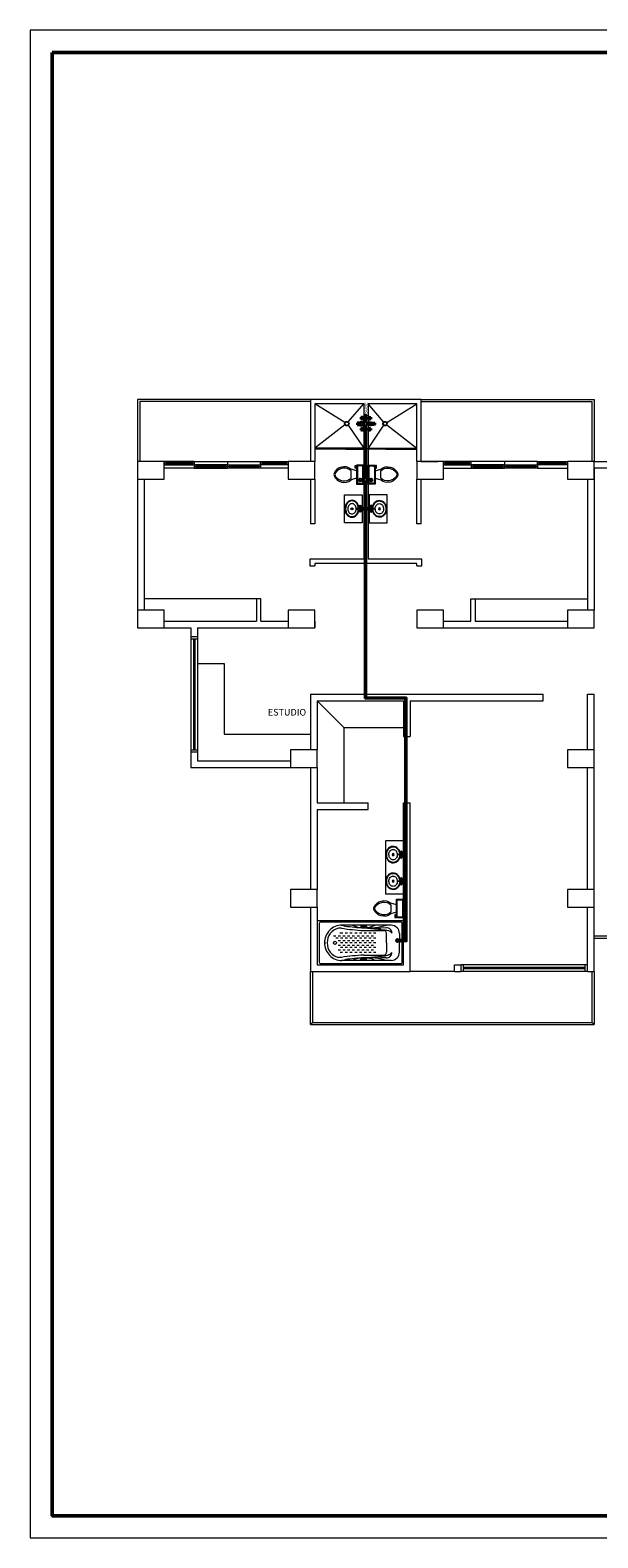
# Model space of a CAD drawing. Units: inches. Extents: x 523 to 998, y -156 to 74.
# Drawn here: x 924 to 937, y -156 to -122 of the extents above; entities that cross this region are included whole.
import ezdxf

# ---------------------------------------------------------------- set-up
doc = ezdxf.new("R2010")
doc.units = ezdxf.units.IN
doc.header["$MEASUREMENT"] = 0
for name, color, linetype, lineweight in [('AMOBLAMIENTO', 40, 'Continuous', 35), ('COLUMNAS', 160, 'Continuous', 50), ('lin hidra', 6, 'Continuous', 30), ('MURO DE CORTE', 7, 'Continuous', 50), ('PISO', 255, 'Continuous', 0), ('Puertas', 140, 'Continuous', 0), ('VIGA', 200, 'Continuous', 70)]:
    doc.layers.add(name, color=color, linetype=linetype, lineweight=lineweight)
doc.styles.add('Romans', font='romans.shx', dxfattribs={"height": 0.15})
doc.styles.add('STYLE4', font='arial.ttf')

# ---------------------------------------------------------------- blocks, each defined once
blk = doc.blocks.new('Lavabo oval - superior')
for p, q in [((-1, 0), (1, 0)), ((0, 1), (0, -1))]:
    blk.add_line(p, q)
at = {"linetype": 'Continuous'}
for points in [[(-12.2, 0.4, 0.117634), (-11.5, -3.4, 0.104469), (-8.9, -6.8, 0.090016), (-5.1, -9.1, 0.08192), (-0.3, -10, 0.08192), (4.5, -9.4, 0.090016), (8.4, -7.4, 0.104469), (11.2, -4.1, 0.117634), (12.2, -0.4, 0.117634), (11.5, 3.4, 0.104469), (8.9, 6.8, 0.090016), (5.1, 9.1, 0.08192), (0.3, 10, 0.08192), (-4.5, 9.4, 0.090016), (-8.4, 7.4, 0.104469), (-11.2, 4.1, 0.117634)], [(-11.3, 0.2, 0.118622), (-10.5, -3.3, 0.104678), (-8.1, -6.4, 0.089562), (-4.5, -8.4, 0.081185), (-0.1, -9.2, 0.081185), (4.3, -8.5, 0.089562), (7.9, -6.6, 0.104678), (10.4, -3.5, 0.118622), (11.3, -0.2, 0.118622), (10.5, 3.3, 0.104678), (8.1, 6.4, 0.089562), (4.5, 8.4, 0.081185), (0.1, 9.2, 0.081185), (-4.3, 8.5, 0.089562), (-7.9, 6.6, 0.104678), (-10.4, 3.5, 0.118622)], [(-7.4, 0.1, 0.118283), (-6.9, -2.2, 0.104607), (-5.3, -4.2, 0.089718), (-3, -5.5, 0.081436), (-0.1, -6, 0.081436), (2.8, -5.6, 0.089718), (5.2, -4.3, 0.104607), (6.9, -2.3, 0.118283), (7.4, -0.1, 0.118283), (6.9, 2.2, 0.104607), (5.3, 4.2, 0.089718), (3, 5.5, 0.081436), (0.1, 6, 0.081436), (-2.8, 5.6, 0.089718), (-5.2, 4.3, 0.104607), (-6.9, 2.3, 0.118283)]]:
    blk.add_lwpolyline(points, format="xyb", close=True, dxfattribs=at)
for radius in [1.5, 1]:
    blk.add_circle((0, 0), radius)
blk = doc.blocks.new('Griferia de bañera - superior')
for p, q in [((-4.107, 0.125), (-4.375, 0.125)), ((-3.75, 0.4788), (-3.75, 0.75)), ((-3.5, 0.482), (-3.5, 0.75)), ((-3.1461, 0.125), (-2.875, 0.125)), ((3.143, 0.125), (2.875, 0.125)), ((3.5, 0.4788), (3.5, 0.75)), ((3.75, 0.482), (3.75, 0.75)), ((4.1039, 0.125), (4.375, 0.125)), ((-4.1039, -0.125), (-4.375, -0.125)), ((-3.75, -0.4821), (-3.75, -0.75)), ((-3.5, -0.4789), (-3.5, -0.75)), ((-3.143, -0.125), (-2.875, -0.125)), ((-0.5, -0.8639), (-0.5, -4.5)), ((0.5, -4.5), (0.5, -0.8631)), ((3.1461, -0.125), (2.875, -0.125)), ((3.5, -0.4821), (3.5, -0.75)), ((3.75, -0.4789), (3.75, -0.75)), ((4.107, -0.125), (4.375, -0.125))]:
    blk.add_line(p, q)
for centre, radius in [((-3.625, 0), 1.375), ((-4.625, 0), 0.2795), ((-3.625, 0), 0.5), ((-3.625, 1), 0.2795), ((-2.625, 0), 0.2795), ((0, 0), 0.5), ((3.625, 0), 1.375), ((2.625, 0), 0.2795), ((3.625, 0), 0.5), ((3.625, 1), 0.2795), ((4.625, 0), 0.2795), ((-3.625, -1), 0.2795), ((3.625, -1), 0.2795)]:
    blk.add_circle(centre, radius)
for centre, radius, start, end in [((-3.625, 0), 1, 105.2407, 164.2093), ((-3.625, 0), 1, 16.44125, 74.07887), ((0, 0), 1.5, 289.6514, 250.3603), ((0, 0), 1, 300.3431, 239.7554), ((3.625, 0), 1, 106.12, 164.0884), ((3.625, 0), 1, 16.23422, 73.90469), ((-3.625, 0), 1, 196.2342, 253.9047), ((-3.625, 0), 1, 286.12, 344.0884), ((0, -4.5), 0.5, 180, 0), ((3.625, 0), 1, 196.4413, 254.0789), ((3.625, 0), 1, 285.2407, 344.2093)]:
    blk.add_arc(centre, radius, start, end)
blk = doc.blocks.new('Inodoro - superior')
for p, q in [((-10, -8.5), (-8, -8.5)), ((-10, -9.5), (-10, -8.5)), ((-7, -9.5), (-10, -9.5)), ((-8, -8.5), (-8, -8)), ((-7, -8), (-7, -9.5)), ((-4, -8), (-6, -14)), ((4, -14), (-4, -14)), ((4, -8), (6, -14)), ((9.5, -6), (9.5, -2))]:
    blk.add_line(p, q)
blk.add_lwpolyline([(10.5, -8), (10.5, 0), (-10.5, 0), (-10.5, -8)], close=True)
for points in [[(-9.5, -2), (-9.5, -6)], [(8.5, -1), (-8.5, -1)], [(-8.5, -7), (8.5, -7)]]:
    blk.add_lwpolyline(points)
for centre, radius, start, end in [((-8.6, -1.9), 0.884, 81.8699, 188.1301), ((-8.6, -6.1), 0.884, 171.8699, 278.1301), ((3.5, -21.6), 12.2, 141.4691, 247.9714), ((4.2, -21.8), 11.3, 136.3677, 238.9468), ((-3.5, -21.6), 12.2, 292.0284, 38.5307), ((-4.2, -21.8), 11.3, 301.053, 43.6321), ((8.6, -1.9), 0.884, 351.8699, 98.1301), ((8.6, -6.1), 0.884, 261.8699, 8.1301), ((0, -27.9), 4, 245.7318, 294.2682), ((0, -29), 4, 254.8605, 285.1395)]:
    blk.add_arc(centre, radius, start, end)
blk = doc.blocks.new('A$C63AB1117')
at = {"layer": 'lin hidra', "ltscale": 0.5}
for p, q in [((0, 0.183), (0, 0.121)), ((0.048, 0.167), (0, 0.167)), ((0, 0.167), (0, 0.137)), ((0.046, 0.141), (0, 0.141)), ((0.011, 0.183), (0.011, 0.121)), ((0.092, 0.089), (0.029, 0.089)), ((0.092, 0.078), (0.029, 0.078)), ((0.032, 0.226), (0.095, 0.226)), ((0.032, 0.215), (0.095, 0.215)), ((0.046, 0.141), (0.046, 0.049)), ((0.046, 0.141), (0.046, 0.049)), ((0.048, 0.193), (0.048, 0.254)), ((0.048, 0.254), (0.048, 0.167)), ((0.076, 0.141), (0.076, 0.05)), ((0.076, 0.05), (0.076, 0.141)), ((0.124, 0.141), (0.076, 0.141)), ((0.078, 0.193), (0.078, 0.255)), ((0.078, 0.167), (0.078, 0.255)), ((0.124, 0.167), (0.078, 0.167)), ((0.113, 0.183), (0.113, 0.121)), ((0.124, 0.183), (0.124, 0.121)), ((0.124, 0.137), (0.124, 0.167))]:
    blk.add_line(p, q, dxfattribs=at)
for centre in [(0.062, 0.277), (0.062, 0.027)]:
    blk.add_circle(centre, 0.027, dxfattribs=at)
blk = doc.blocks.new('A$C7F261CBF')
at = {"layer": 'AMOBLAMIENTO'}
for p, q in [((0.055, 0.005), (0, 0.005)), ((0, 0.005), (0, 0)), ((0.048, 0.063), (0.007, 0.063)), ((0.007, 0.063), (0.007, 0.05)), ((0.007, 0.027), (0.007, 0.011)), ((0.007, 0.011), (0.048, 0.011)), ((0.043, 0.011), (0.013, 0.011)), ((0.013, 0.011), (0.013, 0.005)), ((0.013, 0.005), (0.043, 0.005)), ((0.043, 0.005), (0.043, 0.011)), ((0.048, 0.05), (0.048, 0.063)), ((0.048, 0.011), (0.048, 0.027)), ((0.055, 0), (0.055, 0.005)), ((0.115, 0.01), (0.113, 0)), ((0.13, 0.145), (0.115, 0.01)), ((0.19, 0.01), (0.115, 0.01)), ((0.133, 0.15), (0.13, 0.145)), ((0.173, 0.15), (0.133, 0.15)), ((0.175, 0.145), (0.173, 0.15)), ((0.19, 0.01), (0.175, 0.145)), ((0.193, 0), (0.19, 0.01)), ((0.305, 0.005), (0.25, 0.005)), ((0.25, 0.005), (0.25, 0)), ((0.298, 0.063), (0.257, 0.063)), ((0.257, 0.063), (0.257, 0.05)), ((0.257, 0.027), (0.257, 0.011)), ((0.257, 0.011), (0.298, 0.011)), ((0.293, 0.011), (0.263, 0.011)), ((0.263, 0.011), (0.263, 0.005)), ((0.263, 0.005), (0.293, 0.005)), ((0.293, 0.005), (0.293, 0.011)), ((0.298, 0.05), (0.298, 0.063)), ((0.298, 0.011), (0.298, 0.027)), ((0.305, 0), (0.305, 0.005)), ((0, 0), (0.055, 0)), ((0.113, 0), (0.193, 0)), ((0.25, 0), (0.305, 0))]:
    blk.add_line(p, q, dxfattribs=at)
blk.add_circle((0.153, 0.03), 0.01, dxfattribs=at)
for centre, radius, start, end in [((-0.026, 0.039), 0.0347, 341.0754, 18.9246), ((0.035, 0.039), 0.0153, 163.1035, 180), ((0.035, 0.039), 0.0153, 180, 196.8965), ((0.031, 0.04), 0.0117, 143.7462, 163.1035), ((0.031, 0.038), 0.0117, 196.8965, 216.2538), ((0.029, 0.041), 0.00896, 119.4594, 143.7462), ((0.029, 0.036), 0.00896, 216.2538, 240.5406), ((0.027, 0.044), 0.00613, 90, 119.4594), ((0.027, 0.034), 0.00613, 240.5406, 270), ((0.027, 0.044), 0.00613, 60.5406, 90), ((0.027, 0.034), 0.00613, 270, 299.4594), ((0.026, 0.041), 0.00896, 36.2538, 60.5406), ((0.026, 0.036), 0.00896, 299.4594, 323.7462), ((0.024, 0.04), 0.0117, 16.8965, 36.2538), ((0.024, 0.038), 0.0117, 323.7462, 343.1035), ((0.02, 0.039), 0.0153, 0, 16.8965), ((0.02, 0.039), 0.0153, 343.1035, 360), ((0.081, 0.039), 0.0347, 161.0754, 198.9246), ((0.224, 0.039), 0.0347, 341.0754, 18.9246), ((0.285, 0.039), 0.0153, 163.1035, 180), ((0.285, 0.039), 0.0153, 180, 196.8965), ((0.281, 0.04), 0.0117, 143.7462, 163.1035), ((0.281, 0.038), 0.0117, 196.8965, 216.2538), ((0.279, 0.041), 0.00896, 119.4594, 143.7462), ((0.279, 0.036), 0.00896, 216.2538, 240.5406), ((0.278, 0.044), 0.00613, 90, 119.4594), ((0.278, 0.034), 0.00613, 240.5406, 270), ((0.278, 0.044), 0.00613, 60.5406, 90), ((0.278, 0.034), 0.00613, 270, 299.4594), ((0.276, 0.041), 0.00896, 36.2538, 60.5406), ((0.276, 0.036), 0.00896, 299.4594, 323.7462), ((0.274, 0.04), 0.0117, 16.8965, 36.2538), ((0.274, 0.038), 0.0117, 323.7462, 343.1035), ((0.27, 0.039), 0.0153, 0, 16.8965), ((0.27, 0.039), 0.0153, 343.1035, 360), ((0.331, 0.039), 0.0347, 161.0754, 198.9246)]:
    blk.add_arc(centre, radius, start, end, dxfattribs=at)
blk = doc.blocks.new('A$C334609CE')
at = {"layer": 'lin hidra', "ltscale": 0.5}
for p, q in [((0, 0.063), (0, 0)), ((0.011, 0.063), (0.011, 0)), ((0.032, 0.079), (0.095, 0.079)), ((0.032, 0.068), (0.095, 0.068)), ((0.048, 0.047), (0.048, 0.108)), ((0.078, 0.047), (0.078, 0.109)), ((0.113, 0.063), (0.113, 0)), ((0.124, 0.063), (0.124, 0))]:
    blk.add_line(p, q, dxfattribs=at)
blk.add_lwpolyline([(0.048, 0.108), (0.048, 0.047), (0, 0.047), (0, 0.017), (0.124, 0.017), (0.124, 0.047), (0.078, 0.047), (0.078, 0.109)], dxfattribs=at)
blk.add_circle((0.062, 0.131), 0.027, dxfattribs=at)
blk = doc.blocks.new('A$C722A0BD0')
at = {"layer": 'lin hidra', "ltscale": 0.5}
for p, q in [((5.133, 13.612), (5.133, 13.699)), ((5.154, 13.612), (5.154, 13.699)), ((5.13, 13.488), (5.13, 12.347)), ((5.157, 13.488), (5.157, 12.347)), ((5.13, 12.223), (5.13, 7.351)), ((5.157, 12.223), (5.157, 7.377)), ((5.13, 7.351), (6.037, 7.351)), ((5.157, 7.377), (6.067, 7.377)), ((6.037, 7.351), (6.037, 3.296)), ((6.067, 7.377), (6.067, 3.296)), ((6.037, 3.172), (6.037, 1.959)), ((6.067, 3.172), (6.067, 1.959)), ((5.914, 1.867), (5.914, 1.93)), ((5.925, 1.867), (5.925, 1.93)), ((6.021, 1.959), (6.083, 1.959)), ((6.021, 1.948), (6.083, 1.948))]:
    blk.add_line(p, q, dxfattribs=at)
blk.add_lwpolyline([(5.886, 1.882), (6.067, 1.882), (6.067, 1.959), (6.037, 1.959), (6.037, 1.912), (5.885, 1.912)], dxfattribs=at)
for centre in [(5.144, 13.724), (5.863, 1.897)]:
    blk.add_circle(centre, 0.027, dxfattribs=at)
at = {"layer": 'PISO'}
for p, q in [((3.9, 14.1), (0, 14.1)), ((0, 14.1), (0, 12.7)), ((3.9, 14.05), (0.05, 14.05)), ((0.05, 14.05), (0.05, 12.7)), ((6.4, 14.1), (3.9, 14.1)), ((3.9, 14.1), (3.9, 12.7)), ((5.1, 14), (4, 14)), ((4, 14), (4, 12.7)), ((4.676, 13.576), (4, 14)), ((4.752, 13.59), (5.1, 14)), ((5.1, 14), (5.1, 10.5)), ((6.3, 14), (5.2, 14)), ((5.2, 14), (5.2, 10.5)), ((5.548, 13.59), (5.2, 14)), ((5.624, 13.576), (6.3, 14)), ((6.3, 12.7), (6.3, 14)), ((6.4, 12.7), (6.4, 14.1)), ((6.4, 14.1), (10.3, 14.1)), ((6.4, 14.05), (10.25, 14.05)), ((10.25, 14.05), (10.25, 12.7)), ((10.3, 14.1), (10.3, 12.7)), ((4.676, 13.529), (4, 13)), ((4.754, 13.515), (5.1, 13)), ((5.546, 13.515), (5.2, 13)), ((5.624, 13.529), (6.3, 13)), ((4.7, 13), (4, 13)), ((4.7, 12.98), (4, 12.98)), ((4.7, 13), (4.7, 12.98)), ((5.6, 13), (6.3, 13)), ((5.6, 13), (5.6, 12.98)), ((5.6, 12.98), (6.3, 12.98)), ((0.6, 12.55), (0.6, 12.7)), ((1.275, 12.7), (2.775, 12.7)), ((1.275, 12.7), (1.275, 12.55)), ((2.025, 12.7), (2.025, 12.625)), ((3.9, 12.7), (3.525, 12.7)), ((6.4, 12.7), (6.775, 12.7)), ((9.025, 12.7), (7.525, 12.7)), ((8.275, 12.7), (8.275, 12.625)), ((9.025, 12.7), (9.025, 12.55)), ((10.3, 12.7), (10.638, 12.7)), ((0, 12.3), (0, 9.35)), ((0.15, 12.3), (0.15, 9.35)), ((1.275, 12.55), (0.6, 12.55)), ((3.4, 12.55), (2.775, 12.55)), ((3.9, 12.3), (3.9, 11.297)), ((4, 12.3), (4, 11.297)), ((6.3, 11.297), (6.3, 12.3)), ((6.4, 11.297), (6.4, 12.3)), ((6.9, 12.55), (7.525, 12.55)), ((9.025, 12.55), (9.7, 12.55)), ((10.15, 12.3), (10.15, 9.35)), ((10.638, 12.55), (10.3, 12.55)), ((10.3, 12.55), (10.3, 9.35)), ((4, 11.297), (3.9, 11.297)), ((6.4, 11.297), (6.3, 11.297)), ((5.1, 10.5), (3.889, 10.5)), ((3.889, 10.5), (3.889, 10.35)), ((3.889, 10.35), (4, 10.35)), ((6.3, 10.4), (4, 10.4)), ((4, 10.4), (4, 10.35)), ((6.411, 10.5), (5.2, 10.5)), ((6.3, 10.35), (6.3, 10.4)), ((6.3, 10.35), (6.411, 10.35)), ((6.411, 10.35), (6.411, 10.5)), ((2.681, 9.6), (0.15, 9.6)), ((2.781, 9.6), (2.681, 9.6)), ((2.681, 9.6), (2.681, 9.1)), ((2.781, 9.1), (2.781, 9.6)), ((7.519, 9.1), (7.519, 9.6)), ((7.519, 9.6), (7.619, 9.6)), ((7.619, 9.6), (7.619, 9.1)), ((7.619, 9.6), (10.15, 9.6)), ((0.6, 9.1), (2.681, 9.1)), ((0.6, 8.95), (1.2, 8.95)), ((1.2, 8.95), (1.2, 8.75)), ((1.35, 8.95), (3.4, 8.95)), ((1.35, 8.95), (1.35, 8.75)), ((2.781, 9.1), (3.4, 9.1)), ((4, 9.1), (4, 8.95)), ((6.9, 9.1), (7.519, 9.1)), ((6.9, 8.95), (9.7, 8.95)), ((7.619, 9.1), (9.7, 9.1)), ((1.2, 8.75), (1.35, 8.75)), ((1.2, 8.75), (1.2, 6.15)), ((1.2, 8.7), (1.35, 8.7)), ((1.26, 8.7), (1.26, 6.2)), ((1.29, 8.7), (1.29, 6.2)), ((1.35, 8.75), (1.35, 6.15)), ((1.35, 8.146), (1.95, 8.146)), ((1.95, 8.146), (1.95, 6.55)), ((3.9, 7.45), (3.9, 6.2)), ((3.9, 7.45), (9.15, 7.45)), ((4.05, 7.3), (4.05, 6.2)), ((4.05, 7.3), (6, 7.3)), ((4.65, 6.7), (4.05, 7.3)), ((6, 7.3), (6, 6.5)), ((6.15, 7.3), (9.15, 7.3)), ((6.15, 7.3), (6.15, 6.5)), ((9.15, 7.3), (9.15, 7.45)), ((10.15, 6.2), (10.15, 7.45)), ((10.15, 7.45), (10.3, 7.45)), ((10.3, 6.2), (10.3, 7.45)), ((1.95, 6.55), (3.9, 6.55)), ((4.65, 6.7), (4.65, 5)), ((4.65, 6.7), (6, 6.7)), ((6, 6.5), (6.15, 6.5)), ((1.2, 6.2), (1.35, 6.2)), ((1.2, 6.15), (1.2, 5.8)), ((1.2, 6.15), (1.35, 6.15)), ((1.35, 6.15), (1.35, 5.95)), ((1.2, 5.8), (3.45, 5.8)), ((1.35, 5.95), (3.45, 5.95)), ((3.9, 5.8), (3.9, 3.05)), ((4.05, 5.8), (4.05, 5)), ((10.15, 3.05), (10.15, 5.8)), ((10.3, 3.05), (10.3, 5.8)), ((4.05, 5), (5.203, 5)), ((4.05, 4.85), (4.05, 3.05)), ((4.05, 4.85), (5.203, 4.85)), ((5.203, 4.85), (5.203, 5)), ((6, 1.35), (6, 5)), ((6, 5), (6.15, 5)), ((6.15, 1.2), (6.15, 5)), ((3.9, 2.65), (3.9, 1.2)), ((4.05, 2.65), (4.05, 1.35)), ((10.15, 1.2), (10.15, 2.65)), ((10.3, 1.2), (10.3, 2.65)), ((4.599, 2.174), (4.53, 2.174)), ((4.629, 2.06), (4.559, 2.06)), ((5.72, 2.241), (4.601, 2.241)), ((4.601, 2.241), (4.687, 2.223)), ((4.735, 2.06), (4.682, 2.06)), ((4.841, 2.06), (4.788, 2.06)), ((4.951, 2.06), (4.898, 2.06)), ((5.057, 2.06), (5.004, 2.06)), ((5.038, 2.222), (5.038, 2.209)), ((5.102, 2.222), (5.038, 2.222)), ((5.102, 2.209), (5.038, 2.209)), ((5.102, 2.234), (5.051, 2.234)), ((5.051, 2.196), (5.102, 2.196)), ((5.102, 2.234), (5.153, 2.234)), ((5.102, 2.222), (5.166, 2.222)), ((5.102, 2.209), (5.166, 2.209)), ((5.153, 2.196), (5.102, 2.196)), ((5.102, 2.182), (5.307, 2.174)), ((5.102, 2.182), (5.588, 2.134)), ((5.102, 2.122), (5.206, 2.122)), ((5.164, 2.06), (5.11, 2.06)), ((5.166, 2.222), (5.166, 2.209)), ((5.206, 2.122), (5.552, 2.122)), ((5.27, 2.06), (5.217, 2.06)), ((5.307, 2.174), (5.489, 2.179)), ((5.376, 2.06), (5.323, 2.06)), ((5.609, 2.182), (5.489, 2.179)), ((5.588, 2.134), (5.661, 2.119)), ((5.616, 1.845), (5.616, 2.057)), ((5.661, 2.119), (5.714, 2.093)), ((5.714, 2.093), (5.737, 2.065)), ((5.907, 2.054), (5.907, 1.845)), ((4.232, 1.87), (4.22, 1.87)), ((4.232, 1.82), (4.22, 1.82)), ((4.232, 1.82), (4.232, 1.87)), ((4.416, 2.006), (4.47, 2.006)), ((4.523, 1.952), (4.469, 1.952)), ((4.522, 2.006), (4.575, 2.006)), ((4.522, 1.899), (4.576, 1.899)), ((4.522, 1.791), (4.576, 1.791)), ((4.628, 1.952), (4.575, 1.952)), ((4.629, 1.845), (4.575, 1.845)), ((4.629, 1.737), (4.576, 1.737)), ((4.628, 2.006), (4.682, 2.006)), ((4.628, 1.899), (4.681, 1.899)), ((4.629, 1.791), (4.682, 1.791)), ((4.735, 1.952), (4.681, 1.952)), ((4.734, 1.845), (4.681, 1.845)), ((4.735, 1.737), (4.681, 1.737)), ((4.734, 1.899), (4.788, 1.899)), ((4.734, 1.791), (4.788, 1.791)), ((4.735, 2.006), (4.788, 2.006)), ((4.841, 1.845), (4.787, 1.845)), ((4.841, 1.952), (4.788, 1.952)), ((4.841, 1.737), (4.788, 1.737)), ((4.841, 2.006), (4.894, 2.006)), ((4.841, 1.899), (4.894, 1.899)), ((4.841, 1.791), (4.894, 1.791)), ((4.947, 1.952), (4.894, 1.952)), ((4.947, 1.845), (4.894, 1.845)), ((4.947, 1.737), (4.894, 1.737)), ((4.947, 1.899), (5, 1.899)), ((4.947, 1.791), (5, 1.791)), ((4.951, 2.006), (5.004, 2.006)), ((5.053, 1.845), (5, 1.845)), ((5.057, 1.952), (5.004, 1.952)), ((5.057, 1.737), (5.004, 1.737)), ((5.057, 2.006), (5.11, 2.006)), ((5.057, 1.899), (5.11, 1.899)), ((5.057, 1.791), (5.11, 1.791)), ((5.163, 1.952), (5.11, 1.952)), ((5.163, 1.845), (5.11, 1.845)), ((5.163, 1.737), (5.11, 1.737)), ((5.163, 2.006), (5.217, 2.006)), ((5.163, 1.899), (5.216, 1.899)), ((5.163, 1.791), (5.216, 1.791)), ((5.27, 1.952), (5.216, 1.952)), ((5.269, 1.845), (5.216, 1.845)), ((5.27, 1.737), (5.216, 1.737)), ((5.269, 1.899), (5.323, 1.899)), ((5.269, 1.791), (5.323, 1.791)), ((5.27, 2.006), (5.323, 2.006)), ((5.376, 1.845), (5.322, 1.845)), ((5.376, 1.952), (5.323, 1.952)), ((5.376, 1.737), (5.323, 1.737)), ((5.616, 1.845), (5.616, 1.632)), ((5.907, 1.636), (5.907, 1.845)), ((10.3, 2), (14.133, 2)), ((10.3, 1.95), (14.133, 1.95)), ((4.523, 1.683), (4.576, 1.683)), ((4.599, 1.515), (4.53, 1.515)), ((4.625, 1.629), (4.572, 1.629)), ((4.601, 1.448), (4.687, 1.466)), ((5.72, 1.448), (4.601, 1.448)), ((4.628, 1.683), (4.682, 1.683)), ((4.735, 1.629), (4.682, 1.629)), ((4.735, 1.683), (4.788, 1.683)), ((4.841, 1.629), (4.788, 1.629)), ((4.841, 1.683), (4.894, 1.683)), ((4.951, 1.629), (4.898, 1.629)), ((4.951, 1.683), (5.004, 1.683)), ((5.057, 1.629), (5.004, 1.629)), ((5.102, 1.481), (5.038, 1.481)), ((5.038, 1.468), (5.038, 1.481)), ((5.102, 1.468), (5.038, 1.468)), ((5.051, 1.493), (5.102, 1.493)), ((5.102, 1.455), (5.051, 1.455)), ((5.057, 1.683), (5.11, 1.683)), ((5.102, 1.568), (5.206, 1.568)), ((5.102, 1.508), (5.588, 1.555)), ((5.102, 1.508), (5.307, 1.515)), ((5.153, 1.493), (5.102, 1.493)), ((5.102, 1.481), (5.166, 1.481)), ((5.102, 1.468), (5.166, 1.468)), ((5.102, 1.455), (5.153, 1.455)), ((5.164, 1.629), (5.11, 1.629)), ((5.163, 1.683), (5.217, 1.683)), ((5.166, 1.468), (5.166, 1.481)), ((5.206, 1.568), (5.552, 1.568)), ((5.27, 1.629), (5.217, 1.629)), ((5.27, 1.683), (5.323, 1.683)), ((5.307, 1.515), (5.489, 1.51)), ((5.376, 1.629), (5.323, 1.629)), ((5.609, 1.507), (5.489, 1.51)), ((5.588, 1.555), (5.661, 1.571)), ((5.661, 1.571), (5.714, 1.596)), ((5.714, 1.596), (5.737, 1.625)), ((3.9, 0), (3.9, 1.2)), ((3.9, 1.2), (6.15, 1.2)), ((3.95, 0.05), (3.95, 1.2)), ((4.05, 1.35), (6, 1.35)), ((7.15, 1.2), (6.15, 1.2)), ((7.15, 1.35), (7.3, 1.35)), ((7.15, 1.2), (7.15, 1.35)), ((7.15, 1.2), (7.3, 1.2)), ((7.3, 1.2), (7.3, 1.35)), ((10.15, 1.35), (7.3, 1.35)), ((10.15, 1.2), (7.3, 1.2)), ((7.35, 1.2), (7.35, 1.35)), ((10.1, 1.29), (7.35, 1.29)), ((10.1, 1.26), (7.35, 1.26)), ((10.1, 1.2), (10.1, 1.35)), ((10.15, 1.2), (10.3, 1.2)), ((10.25, 1.2), (10.25, 0.05)), ((10.3, 1.2), (10.3, 0)), ((3.95, 0.05), (3.9, 0)), ((3.95, 0.05), (10.25, 0.05)), ((10.3, 0), (10.25, 0.05)), ((3.9, 0), (10.3, 0))]:
    blk.add_line(p, q, dxfattribs=at)
for points in [[(5.1, 13), (4.7, 13), (4.7, 12.98), (5.1, 12.98)], [(5.2, 13), (5.6, 13), (5.6, 12.98), (5.2, 12.98)], [(0.6, 12.3), (0.6, 12.7), (0, 12.7), (0, 12.3)], [(1.275, 12.7), (0.6, 12.7), (0.6, 12.625), (1.275, 12.625)], [(1.245, 12.67), (0.63, 12.67), (0.63, 12.655), (1.245, 12.655)], [(2.025, 12.625), (1.275, 12.625), (1.275, 12.55), (2.025, 12.55)], [(1.995, 12.595), (1.305, 12.595), (1.305, 12.58), (1.995, 12.58)], [(2.025, 12.625), (2.775, 12.625), (2.775, 12.55), (2.025, 12.55)], [(2.055, 12.595), (2.745, 12.595), (2.745, 12.58), (2.055, 12.58)], [(2.775, 12.7), (3.4, 12.7), (3.4, 12.625), (2.775, 12.625)], [(2.805, 12.67), (3.37, 12.67), (3.37, 12.655), (2.805, 12.655)], [(4, 12.3), (4, 12.7), (3.4, 12.7), (3.4, 12.3)], [(6.9, 12.3), (6.9, 12.7), (6.3, 12.7), (6.3, 12.3)], [(7.525, 12.7), (6.9, 12.7), (6.9, 12.625), (7.525, 12.625)], [(7.495, 12.67), (6.93, 12.67), (6.93, 12.655), (7.495, 12.655)], [(8.275, 12.625), (7.525, 12.625), (7.525, 12.55), (8.275, 12.55)], [(8.245, 12.595), (7.555, 12.595), (7.555, 12.58), (8.245, 12.58)], [(8.275, 12.625), (9.025, 12.625), (9.025, 12.55), (8.275, 12.55)], [(8.305, 12.595), (8.995, 12.595), (8.995, 12.58), (8.305, 12.58)], [(9.025, 12.7), (9.7, 12.7), (9.7, 12.625), (9.025, 12.625)], [(9.055, 12.67), (9.67, 12.67), (9.67, 12.655), (9.055, 12.655)], [(10.3, 12.3), (10.3, 12.7), (9.7, 12.7), (9.7, 12.3)], [(4.664, 11.919), (4.664, 11.948), (5.067, 11.948), (5.067, 11.919), (5.067, 11.319), (4.664, 11.319)], [(5.627, 11.919), (5.627, 11.948), (5.224, 11.948), (5.224, 11.919), (5.224, 11.319), (5.627, 11.319)], [(0.6, 8.95), (0.6, 9.35), (0, 9.35), (0, 8.95)], [(4, 8.95), (4, 9.35), (3.4, 9.35), (3.4, 8.95)], [(6.9, 8.95), (6.9, 9.35), (6.3, 9.35), (6.3, 8.95)], [(10.3, 8.95), (10.3, 9.35), (9.7, 9.35), (9.7, 8.95)], [(4.05, 5.8), (4.05, 6.2), (3.45, 6.2), (3.45, 5.8)], [(10.3, 5.8), (10.3, 6.2), (9.7, 6.2), (9.7, 5.8)], [(5.592, 3.548), (5.592, 2.948), (5.995, 2.948), (5.995, 3.548), (5.995, 4.148), (5.592, 4.148)], [(4.05, 2.65), (4.05, 3.05), (3.45, 3.05), (3.45, 2.65)], [(10.3, 2.65), (10.3, 3.05), (9.7, 3.05), (9.7, 2.65)], [(4.05, 1.35), (6, 1.35), (6, 2.343), (4.05, 2.343)]]:
    blk.add_lwpolyline(points, close=True, dxfattribs=at)
blk.add_lwpolyline([(5.943, 2.313), (4.127, 2.313, 0.414214), (4.098, 2.284), (4.098, 1.405, 0.414214), (4.127, 1.376), (5.943, 1.376, 0.414214), (5.972, 1.405), (5.972, 2.284, 0.414214)], format="xyb", close=True, dxfattribs=at)
for centre, radius in [((4.72, 13.552), 0.05), ((5.58, 13.552), 0.05), ((4.72, 13.552), 0.0406), ((5.58, 13.552), 0.0406), ((4.454, 1.845), 0.0343)]:
    blk.add_circle(centre, radius, dxfattribs=at)
for centre, radius, start, end in [((4.604, 1.857), 0.385, 89.446, 181.7832), ((4.604, 1.857), 0.326, 103.1437, 182.1363), ((5.429, 7.711), 5.599, 261.4767, 266.6506), ((5.452, 7.769), 5.599, 262.1442, 266.4127), ((5.102, 2.807), 0.621, 245.5763, 294.4237), ((5.051, 2.222), 0.0128, 90, 180), ((5.051, 2.209), 0.0128, 180, 270), ((5.165, 3.886), 1.705, 267.8807, 285.3132), ((5.153, 2.222), 0.0128, 0, 90), ((5.153, 2.209), 0.0128, 270, 0), ((5.552, 2.057), 0.0642, 0, 90), ((5.622, 2.068), 0.115, 358.4937, 96.377), ((5.72, 2.054), 0.187, 0, 90), ((4.604, 1.833), 0.385, 178.2168, 270.554), ((4.604, 1.833), 0.326, 177.8637, 256.8563), ((5.429, -4.021), 5.599, 93.3494, 98.5233), ((5.452, -4.08), 5.599, 93.5873, 97.8558), ((5.102, 0.883), 0.621, 65.5763, 114.4237), ((5.051, 1.481), 0.0128, 90, 180), ((5.051, 1.468), 0.0128, 180, 270), ((5.165, -0.197), 1.705, 74.6868, 92.1193), ((5.153, 1.481), 0.0128, 0, 90), ((5.153, 1.468), 0.0128, 270, 0), ((5.552, 1.632), 0.0642, 270, 0), ((5.622, 1.622), 0.115, 263.623, 1.5063), ((5.72, 1.636), 0.187, 270, 0)]:
    blk.add_arc(centre, radius, start, end, dxfattribs=at)
at = {"rotation": 89.99999999999999}
blk.add_blockref('A$C7F261CBF', (5.1, 13.399), dxfattribs=at)
at = {"xscale": -1, "rotation": 270}
blk.add_blockref('A$C7F261CBF', (5.2, 13.398), dxfattribs=at)
at = {"layer": 'lin hidra', "ltscale": 0.5, "rotation": 90}
for name, p in [('A$C63AB1117', (5.298, 12.223)), ('A$C63AB1117', (5.298, 11.571)), ('A$C334609CE', (6.083, 3.772)), ('A$C334609CE', (6.083, 3.172))]:
    blk.add_blockref(name, p, dxfattribs=at)
at = {"layer": 'MURO DE CORTE', "rotation": 90}
blk.add_blockref('A$C63AB1117', (5.298, 13.488), dxfattribs=at)
at = {"layer": 'PISO'}
for name, p, xscale, yscale, zscale, rotation in [('Inodoro - superior', (5.1, 12.405), 0.020330428912132, 0.020330428912132, 0.020330428912132, 270), ('Inodoro - superior', (5.2, 12.405), -0.020330428912132, 0.020330428912132, 0.020330428912132, 90), ('Lavabo oval - superior', (4.836, 11.633), 0.0157384011058639, 0.0157384011058639, 0.0157384011058639, 270), ('Griferia de bañera - superior', (5.021, 11.633), 0.0157384011058639, 0.0157384011058639, 0.0157384011058639, 270), ('Griferia de bañera - superior', (5.271, 11.633), -0.0157384011058639, 0.0157384011058639, 0.015738401105852, 90), ('Lavabo oval - superior', (5.456, 11.633), -0.0157384011058639, 0.0157384011058639, 0.015738401105852, 90), ('Lavabo oval - superior', (5.764, 3.834), -0.0157384011058639, 0.0157384011058639, 0.015738401105852, 270), ('Griferia de bañera - superior', (5.949, 3.834), -0.0157384011058639, 0.0157384011058639, 0.015738401105852, 270), ('Lavabo oval - superior', (5.764, 3.234), -0.0157384011058639, 0.0157384011058639, 0.015738401105852, 270), ('Griferia de bañera - superior', (5.949, 3.234), -0.0157384011058639, 0.0157384011058639, 0.015738401105852, 270), ('Inodoro - superior', (6, 2.619), -0.020330428912132, 0.020330428912132, 0.020330428912132, 270)]:
    blk.add_blockref(name, p, dxfattribs=dict(at, xscale=xscale, yscale=yscale, zscale=zscale, rotation=rotation))
at = {"layer": 'PISO', "style": 'STYLE4'}
blk.add_text('ESTUDIO', height=0.15, dxfattribs=at).set_placement((2.937, 6.97))
at = {"layer": 'VIGA', "linetype": 'Continuous', "insert": (5.106, 14.035), "char_height": 0.075, "attachment_point": 3, "rotation": 90, "style": 'Romans'}
blk.add_mtext('{\\fArial|b0|i0|c0|p34;SUBE }', dxfattribs=at)

msp = doc.modelspace()

# ---------------------------------------------------------------- linework, layer by layer
at = {"layer": 'COLUMNAS'}
msp.add_lwpolyline([(924.502, -122.684), (924.502, -155.684), (972.502, -155.684), (972.502, -122.684)], close=True, dxfattribs=at)
at = {"layer": 'Puertas'}
msp.add_lwpolyline([(924.002, -122.184), (924.002, -156.184), (973.002, -156.184), (973.002, -122.184)], close=True, dxfattribs=at)

# ---------------------------------------------------------------- block references
at = {"color": 5}
msp.add_blockref('A$C722A0BD0', (926.427, -144.61), dxfattribs=at)

doc.saveas('drawing.dxf')
